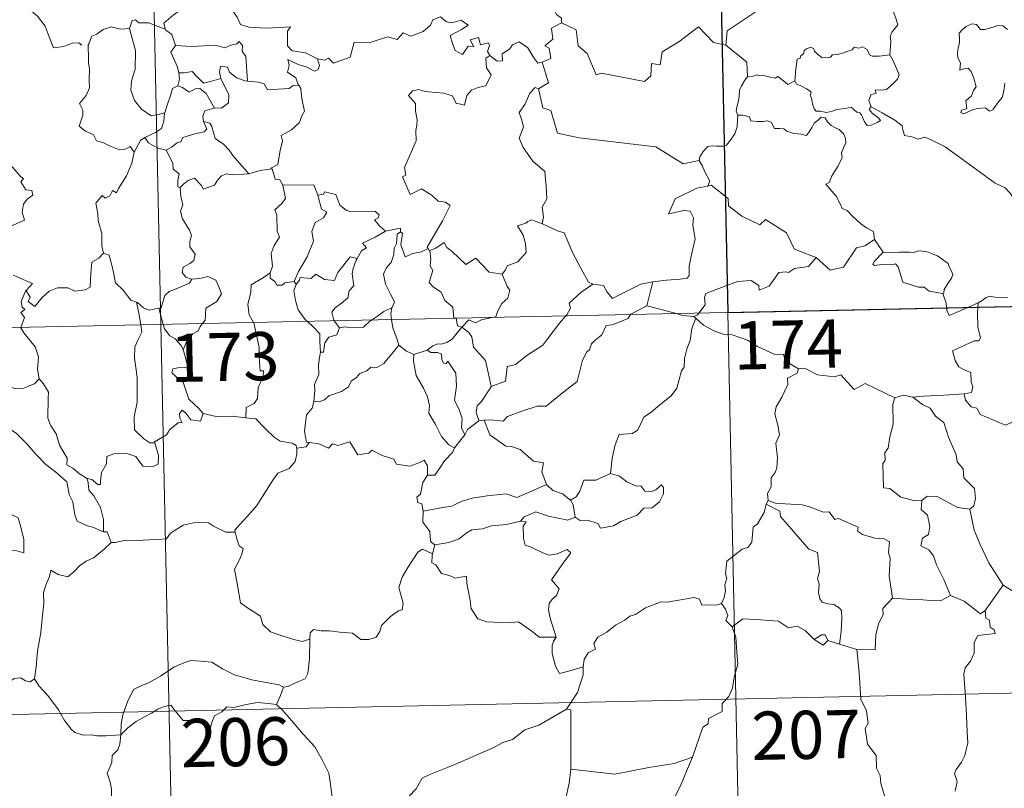
# Model space of a CAD drawing. Units: metres. Extents: x 644292 to 648809, y 725124 to 728188.
# Drawn here: x 644730 to 644883, y 727114 to 727233 of the extents above; entities that cross this region are included whole.
import ezdxf
from ezdxf.enums import TextEntityAlignment as Align

# ---------------------------------------------------------------- set-up
doc = ezdxf.new("R2010")
doc.units = ezdxf.units.M
doc.header["$MEASUREMENT"] = 0
doc.layers.add('Carátula', color=7, linetype='Continuous', lineweight=5)
doc.styles.add('Style-arial', font='arial.shx', dxfattribs={"bigfont": 'arialbig.shx'})

msp = doc.modelspace()

# ---------------------------------------------------------------- linework, layer by layer
at = {"layer": 'Carátula', "color": 7, "linetype": 'Continuous', "lineweight": 5}
for p, q in [((644835.26, 727428.72), (644840.38, 727187.86)), ((644747, 727426.85), (644752.12, 727185.99)), ((644575.6, 727182.24), (645105.16, 727193.48)), ((644840.38, 727187.86), (644846.77, 726886.75)), ((644752.12, 727185.99), (644758.51, 726884.87)), ((644576.86, 727122.01), (645018.17, 727131.38))]:
    msp.add_line(p, q, dxfattribs=at)
at = {"layer": 'Carátula', "color": 7, "linetype": 'Continuous', "lineweight": 5, "flags": 128}
for points in [[(644845.42, 727256.66), (644845.63, 727256.31), (644846.38, 727255.28), (644846.48, 727252.14), (644847.44, 727249.24), (644848.94, 727248.93), (644849.04, 727247.04), (644848.05, 727244.77), (644846.85, 727243.15), (644846, 727239.31), (644844.82, 727238.42), (644844.46, 727236.96), (644845.43, 727235.18), (644840.29, 727231.73), (644840.06, 727229.5)], [(644865.61, 727228.02), (644865.72, 727229.33), (644865.78, 727230.15), (644865.64, 727230.9), (644865.95, 727231.59), (644866.83, 727232.69), (644866.59, 727233.55), (644866.23, 727234.56), (644866, 727235.67), (644865.67, 727236.85), (644865.42, 727237.62), (644865.03, 727238.83), (644864.66, 727239.47), (644864.76, 727240.23), (644864.93, 727240.73), (644864.95, 727240.75)], [(644756.33, 727236.91), (644755.79, 727235.77), (644755.01, 727234.88), (644754.04, 727234.2), (644752.6, 727232.91), (644752.83, 727231.99)], [(644756.33, 727236.91), (644758.45, 727236.67), (644758.97, 727235.42), (644761.18, 727236.65), (644762.66, 727235.8), (644764.03, 727233.87), (644764.55, 727232.72), (644765.86, 727232.31), (644768.59, 727232.15), (644772.3, 727232.38), (644771.83, 727231.69), (644771.87, 727229.39), (644772.59, 727228.63), (644774.65, 727228.33), (644776.51, 727227.39)], [(644815.32, 727237.06), (644815.06, 727236.37), (644813.82, 727235.97), (644813.51, 727235.56), (644813.42, 727234.9), (644813.73, 727234.3), (644814.51, 727233.7), (644814.52, 727233)], [(644730.19, 727235.51), (644730.22, 727235.47), (644731.72, 727235.08), (644732.96, 727234.03), (644734.14, 727232.47), (644734.78, 727230.83), (644735.41, 727229.1), (644737.04, 727229.31), (644738.36, 727229.8), (644739.39, 727229.88), (644739.82, 727229.53)], [(644752.83, 727231.99), (644750.21, 727232.98), (644748.71, 727232.98), (644748.19, 727233.47), (644747.69, 727233.34), (644747.24, 727232.11)], [(644776.51, 727227.39), (644777.66, 727227.18), (644778.23, 727227.47), (644779.03, 727226.71), (644781.61, 727227.62), (644782.25, 727229.95), (644784.54, 727229.88), (644787.41, 727230.78), (644788.93, 727230.38), (644789.88, 727231.44), (644791.03, 727230.9), (644792.95, 727231.62), (644794.1, 727232.61), (644794.49, 727233.44), (644795.69, 727233.92)], [(644795.69, 727233.92), (644796.6, 727233.12), (644797.45, 727232.98), (644798.87, 727233.41), (644799.95, 727232.63), (644798.94, 727231.97), (644797.18, 727231.03), (644797.53, 727229.78), (644797.94, 727228.69), (644799.07, 727228.03), (644799.95, 727229.35), (644800.84, 727229.23), (644800.31, 727230.36), (644801.58, 727230.69), (644801.88, 727229.55), (644803.15, 727229.86), (644803.3, 727229.46), (644802.96, 727228.53), (644803.33, 727227.88), (644803.33, 727227.88)], [(644747.24, 727232.11), (644745.83, 727232), (644744.4, 727232.35), (644743.17, 727231.95), (644742.19, 727231.22), (644741.42, 727230.89), (644740.91, 727229.72)], [(644747.24, 727232.11), (644747.48, 727231.32), (644748.19, 727228.69), (644748.13, 727225.77), (644747.57, 727223.94), (644747.49, 727222.48), (644748.04, 727220.89), (644749.15, 727219.55), (644750.62, 727218.52), (644751.73, 727218.68), (644752.77, 727218.95)], [(644752.83, 727231.99), (644752.84, 727231.91), (644753.85, 727231.19), (644754.43, 727229.44)], [(644814.52, 727233), (644812.93, 727232.15), (644813.16, 727230.45), (644811.89, 727229.4), (644812.6, 727229.02), (644812.83, 727227.42), (644811.49, 727226.87)], [(644840.06, 727229.5), (644838.15, 727229.92), (644835.81, 727232.35), (644832.74, 727230.05), (644830.17, 727228.47), (644829.85, 727226.46), (644828.52, 727226.64), (644828.4, 727224.71), (644827.43, 727223.85), (644820.74, 727225.13), (644819.88, 727224.87), (644818.49, 727228.22), (644817.08, 727229.39), (644816.81, 727231.91), (644814.52, 727233)], [(644883.9, 727231.97), (644883.21, 727232.54), (644882.42, 727232.56), (644881.71, 727232.31), (644880.37, 727231.96), (644879.72, 727231.96), (644879.11, 727232.71), (644878.36, 727232.84), (644877.49, 727232.44), (644876.92, 727231.96), (644876.41, 727231.35), (644876.44, 727230.49), (644876.44, 727229.89), (644876.23, 727229.09), (644876.13, 727228.27), (644876.18, 727227.53), (644876.6, 727226.74), (644876.51, 727225.59), (644877.27, 727225.89), (644877.79, 727225.9), (644878.29, 727225.43), (644878.66, 727224.38), (644879.07, 727223.03), (644878.66, 727222.54), (644878.31, 727221.63), (644877.45, 727220.85), (644877.59, 727219.66), (644877.24, 727219.47), (644876.75, 727219.36), (644876.65, 727219), (644877.09, 727218.81), (644877.82, 727219.1), (644878.32, 727219.37), (644879.25, 727219.65), (644880.48, 727219.74), (644881.13, 727219.25), (644881.63, 727219.42), (644882.34, 727220.46), (644883.07, 727221.37), (644883.36, 727222.34), (644883.53, 727223.58)], [(644740.91, 727229.72), (644740.84, 727229.54), (644740.87, 727227.36), (644740.88, 727226.68), (644741.04, 727225.8), (644740.98, 727224.02), (644741.03, 727222.88), (644740.5, 727221.65), (644739.47, 727220.44), (644740, 727219.36), (644740.02, 727218.58), (644739.41, 727216.9), (644740.41, 727216.1), (644741.66, 727215.53), (644742.15, 727214.6), (644743.12, 727214.32), (644744.17, 727213.82), (644745.73, 727213.22), (644746.59, 727213.29), (644747.38, 727213.71), (644747.98, 727212.84)], [(644754.43, 727229.44), (644753.67, 727228.39), (644754.71, 727226.07), (644754.94, 727225.19), (644754.96, 727225.19)], [(644754.43, 727229.44), (644756.9, 727229.28), (644760.66, 727229.5), (644762.12, 727229.09), (644763.02, 727229.51), (644763.97, 727229.69), (644764.31, 727230.09), (644764.85, 727229.47), (644764.78, 727228.58), (644765.38, 727227.72), (644765.65, 727223.92)], [(644803.33, 727227.88), (644804.49, 727227.03), (644805.34, 727227.06), (644805.27, 727228.14), (644806.47, 727228.91), (644806.86, 727229.58), (644807.91, 727230), (644809.24, 727229.07), (644810.17, 727227.53), (644810.83, 727226.7), (644811.49, 727226.87)], [(644840.06, 727229.5), (644843.35, 727226.85), (644843.43, 727224.55)], [(644850.82, 727223.93), (644850.97, 727225.75), (644851.18, 727227.34), (644851.64, 727227.47), (644851.76, 727227.83), (644852.16, 727228.16), (644852.27, 727228.66), (644852.62, 727228.93), (644853.3, 727229.2), (644853.78, 727228.95), (644853.87, 727228.55), (644854.29, 727228.16), (644855, 727227.58), (644855.65, 727227.53), (644856.36, 727227.63), (644856.67, 727228.01), (644857.41, 727228.07), (644858.26, 727228.27), (644859.06, 727228.58), (644859.72, 727228.8), (644860.08, 727229.21), (644860.76, 727229.02), (644861.33, 727229.27), (644862.1, 727228.81), (644862.45, 727227.98), (644862.88, 727227.81), (644863.96, 727227.81), (644865.61, 727228.02)], [(644776.51, 727227.39), (644776.84, 727226.32), (644776.63, 727225.69), (644776.07, 727225.44), (644774.74, 727226.15), (644773.51, 727226.49), (644771.9, 727227.25), (644772.09, 727226.34), (644771.83, 727225.31), (644773.15, 727224.44), (644773.47, 727223.49), (644773.6, 727223.29)], [(644803.33, 727227.88), (644802.74, 727227.49), (644802.85, 727225.99), (644803.58, 727224.89), (644802.72, 727223.17), (644801.54, 727222.92), (644800.49, 727222.48), (644799.75, 727221.64), (644799.39, 727220.18), (644798.59, 727220.38), (644798.09, 727220.43), (644797.54, 727221.62), (644796.2, 727222.05), (644793.81, 727222.24), (644792.85, 727222.4), (644792.29, 727222.61), (644791.3, 727222.39), (644790.7, 727221.65), (644791.76, 727220.41), (644791.8, 727219.27), (644792.06, 727217.86), (644791.99, 727217.04), (644791.85, 727216.22), (644791.87, 727214.6), (644791.33, 727213.3), (644790.04, 727210.44), (644790.27, 727209.26), (644789.73, 727208.97), (644790.95, 727206.25), (644792.72, 727207.13), (644794.38, 727206.07), (644795.3, 727205.23), (644796.47, 727205.07), (644797.18, 727204.51), (644795.96, 727202.16), (644793.6, 727198.05), (644793.74, 727197.81)], [(644865.61, 727228.02), (644866.04, 727227.25), (644866.7, 727225.75), (644867.05, 727224.91), (644866.81, 727224.23), (644865.98, 727223.39), (644865.07, 727222.61), (644864.24, 727222.51), (644863.35, 727222.57), (644863.47, 727222.04), (644862.65, 727221.76), (644862.33, 727220.89), (644862.72, 727219.88)], [(644765.65, 727223.92), (644765.26, 727223.95), (644763.91, 727224.42), (644762.81, 727225.3), (644762.5, 727226.09), (644761.45, 727226.23), (644761.29, 727225.31), (644761.47, 727224.31), (644761.47, 727224.29)], [(644811.49, 727226.87), (644812.48, 727223.65), (644810.94, 727222.68)], [(644754.96, 727225.19), (644755.04, 727224.22), (644754.78, 727223.15)], [(644754.96, 727225.19), (644755.75, 727225.21), (644757.01, 727225.38), (644757.74, 727224.65), (644758.8, 727223.6), (644760, 727223.92), (644761.47, 727224.29)], [(644761.47, 727224.29), (644762.39, 727222.39), (644762.7, 727221.82), (644762.68, 727220.52), (644761.61, 727219.77), (644760.49, 727219.67)], [(644843.43, 727224.55), (644843.06, 727224.04), (644842.5, 727223.17), (644842.22, 727222.49), (644842.18, 727221.5), (644842.01, 727220.64), (644841.81, 727219.84), (644841.68, 727219.27), (644841.93, 727218.62)], [(644850.82, 727223.93), (644849.74, 727223.37), (644849.08, 727223.93), (644848.17, 727224.65), (644847.75, 727224.34), (644846.75, 727224.58), (644845.8, 727224.82), (644845.33, 727224.75), (644844.94, 727224.9), (644844.17, 727224.61), (644843.45, 727224.57), (644843.43, 727224.55)], [(644754.78, 727223.15), (644753.97, 727222.77), (644753.67, 727221.81), (644753.12, 727220.15), (644752.77, 727218.95)], [(644754.78, 727223.15), (644755.49, 727222.89), (644756.53, 727222.21), (644757.5, 727222.73), (644758.21, 727222.74), (644759.2, 727221.98), (644760.49, 727219.67)], [(644773.6, 727223.29), (644772.72, 727223.21), (644772.11, 727222.76), (644768.76, 727222.53), (644768.21, 727223.5), (644767.32, 727223.76), (644765.65, 727223.92)], [(644773.6, 727223.29), (644773.91, 727222.78), (644774.07, 727221.16), (644774.52, 727219.25), (644774.03, 727218.4), (644773.74, 727217.45), (644772.5, 727216.3), (644770.89, 727215.41), (644771.06, 727214.59), (644770.7, 727213.11), (644770.49, 727211.9), (644770.34, 727210.94), (644769.25, 727210.37), (644769.46, 727210.22)], [(644810.94, 727222.68), (644810.38, 727222.91), (644809.57, 727222.05), (644808.79, 727220.28), (644807.93, 727219.04), (644808.3, 727217.98), (644808.6, 727216.81), (644807.92, 727215.04), (644808.51, 727213.57), (644810.02, 727211.42), (644811.93, 727209.84), (644812.09, 727207.56), (644812.23, 727205.59), (644811.5, 727204.25), (644811.68, 727202.79), (644811.51, 727201.65), (644811.52, 727201.65)], [(644810.94, 727222.68), (644811.61, 727219.76), (644812.82, 727219.32), (644813.88, 727215.8), (644817.25, 727215.09), (644829.21, 727213.69), (644833.42, 727211), (644835.95, 727211.55)], [(644862.72, 727219.88), (644862.63, 727219.92), (644862.39, 727219.49), (644862.93, 727218.84), (644863.92, 727218.11), (644864.13, 727217.75), (644863.62, 727217.44), (644862.72, 727217.04), (644862.08, 727216.99), (644861.68, 727217.56), (644861.21, 727218.63), (644860.94, 727218.96), (644860.48, 727219.09), (644860.03, 727219.42), (644859.59, 727219.83), (644858.68, 727219.65), (644857.33, 727219.47), (644856.67, 727219.21), (644855.75, 727219.03), (644854.75, 727219.21), (644854.13, 727219.22), (644853.84, 727219.59), (644853.58, 727220.39), (644853.39, 727221.32), (644853.21, 727221.64), (644853.38, 727222.26), (644852.65, 727222.71), (644851.64, 727223.21), (644851.07, 727223.45), (644850.82, 727223.93)], [(644760.49, 727219.67), (644760.45, 727219.67), (644758.97, 727219.3), (644758.69, 727218.41), (644758.76, 727217.63)], [(644886.15, 727203.97), (644885.53, 727204.64), (644884.36, 727206.46), (644883.54, 727207.28), (644882.02, 727207.99), (644880.28, 727209.27), (644878.58, 727210.5), (644876.29, 727212.15), (644874.2, 727213.66), (644872.03, 727214.76), (644871.04, 727215.2), (644870.03, 727214.85), (644869.04, 727215.23), (644867.91, 727215.45), (644867.62, 727216.32), (644867.51, 727216.92), (644866.37, 727217.8), (644864.43, 727218.94), (644862.72, 727219.88)], [(644752.77, 727218.95), (644752.73, 727218.87), (644752.59, 727217.68), (644752.25, 727216.55), (644751.29, 727215.89), (644749.67, 727215.1)], [(644841.93, 727218.62), (644841.91, 727217.84), (644841.85, 727216.78), (644841.48, 727215.69), (644840.62, 727214.47), (644840.18, 727213.94), (644839.66, 727213.75), (644838.61, 727213.77), (644837.95, 727213.85), (644837.29, 727213.72), (644836.55, 727212.92), (644836.05, 727212.13), (644835.95, 727211.55)], [(644841.93, 727218.62), (644842.73, 727218.58), (644843.74, 727218.34), (644843.99, 727217.72), (644844.97, 727217.6), (644845.89, 727217.6), (644846.54, 727217.72), (644847.13, 727217.53), (644847.67, 727216.54), (644848.48, 727216.52), (644849.09, 727216.49), (644849.58, 727216.12), (644850.69, 727215.76), (644851.81, 727215.65), (644852.59, 727215.44), (644852.97, 727215.87), (644853.51, 727216.72), (644853.84, 727217.33), (644854.48, 727217.85), (644854.94, 727218.28), (644855.53, 727218.17), (644855.88, 727217.55), (644856.47, 727217.01), (644857.16, 727216.64), (644857.73, 727216.39), (644858.46, 727215.63), (644858.71, 727214.99), (644858.78, 727214.28), (644858.38, 727213.51), (644858.08, 727212.76), (644858.19, 727212.02), (644857.54, 727210.73), (644856.52, 727209.03), (644856.23, 727208.18), (644855.66, 727207.87)], [(644758.76, 727217.63), (644759.3, 727216.4), (644758.86, 727215.99), (644757.45, 727215.7), (644755.57, 727215.14), (644755.27, 727214.44), (644754.68, 727214.27), (644753.82, 727213.61), (644752.95, 727213.13)], [(644758.76, 727217.63), (644759.74, 727217.37), (644760.1, 727216.86), (644760.59, 727214.99), (644761.91, 727214.06), (644762.85, 727213.12), (644763.35, 727212.31), (644765.84, 727209.48)], [(644749.67, 727215.1), (644748.96, 727214.68), (644747.98, 727212.84)], [(644749.67, 727215.1), (644750.22, 727214.29), (644751.68, 727213.46), (644752.95, 727213.13)], [(644747.98, 727212.84), (644747.98, 727212.82), (644747.6, 727211.11), (644746.79, 727209.16), (644745.53, 727207.19), (644745.24, 727206.52), (644744.61, 727206.89), (644744.19, 727206.04), (644743.45, 727205.69), (644743.03, 727206.08), (644742.04, 727204.88), (644742.31, 727203.28), (644742.39, 727202.16), (644742.96, 727200.17), (644742.96, 727198.23), (644743.2, 727197.12)], [(644752.95, 727213.13), (644753.53, 727212.08), (644754.03, 727211.09), (644754.05, 727210.17), (644755.01, 727209.45), (644754.76, 727208.41), (644754.81, 727207.45), (644755.17, 727207.31)], [(644728.43, 727211.23), (644730.36, 727208.99), (644730.78, 727208.72), (644730.33, 727208.23), (644731.11, 727206.96), (644732.07, 727206.86), (644732.22, 727206.13), (644731.32, 727205.53), (644730.78, 727204.74), (644730.53, 727203.47), (644730.92, 727202.26), (644728.45, 727201.15)], [(644835.95, 727211.55), (644836.47, 727210.68), (644836.83, 727209.75), (644837.58, 727208.34), (644837.3, 727207.58)], [(644755.17, 727207.31), (644755.74, 727207.91), (644756.41, 727208.42), (644757.36, 727208.78), (644758.46, 727207.64), (644758.75, 727207.05), (644760.48, 727207.69), (644761.01, 727208.52), (644761.57, 727209.15), (644762.35, 727209.45), (644763.28, 727209.29), (644765.84, 727209.48)], [(644765.84, 727209.48), (644767.61, 727210), (644769.46, 727210.22)], [(644769.46, 727210.22), (644769.93, 727208.63), (644770.66, 727208.52), (644771.12, 727207.71)], [(644755.17, 727207.31), (644755.27, 727205.92), (644755.58, 727204.66), (644755.19, 727203.65), (644755.52, 727202.44), (644756.61, 727200.7), (644756.89, 727199.85), (644756.63, 727198.92), (644756.67, 727198.1), (644757.47, 727196.96), (644757.29, 727195.98), (644756.65, 727195.5), (644755.63, 727194.9), (644755.48, 727194.08), (644756.04, 727193.39), (644756.9, 727193.03), (644756.94, 727193.03)], [(644771.12, 727207.71), (644771.56, 727205.64), (644770.97, 727204.85), (644769.89, 727203.83), (644770.2, 727203.03), (644770.23, 727200.53), (644770.6, 727199.6), (644769.77, 727198.32), (644769.33, 727197.07), (644769.5, 727195.08), (644769.17, 727194.03)], [(644771.12, 727207.71), (644775.97, 727207.74), (644776.58, 727206.15)], [(644837.3, 727207.58), (644837.26, 727207.56), (644835.58, 727207.24), (644832.18, 727205.55), (644831.14, 727203.23), (644833.54, 727203.74), (644834.55, 727203.64), (644835.04, 727202.59), (644834.95, 727201.45), (644835.33, 727199.33), (644834.95, 727197.77), (644834.63, 727196.38), (644834.38, 727195.09), (644834.38, 727193.61), (644834.04, 727193.23), (644832.95, 727193.04), (644830.82, 727192.88), (644828.73, 727192.63)], [(644854.13, 727196.45), (644851.38, 727197.45), (644850.73, 727197.76), (644849.54, 727200.26), (644846.28, 727202.33), (644845.39, 727201.53), (644842.55, 727202.85), (644840.51, 727204.49), (644840.46, 727205.6), (644837.79, 727207.71), (644837.3, 727207.58)], [(644855.66, 727207.87), (644856.57, 727206.77), (644857.26, 727205.96), (644857.94, 727204.7), (644858.17, 727204.04), (644858.99, 727203.74), (644859.82, 727202.88), (644861.03, 727201.72), (644861.98, 727201.04), (644863.05, 727200.48), (644863.21, 727199.23)], [(644776.58, 727206.15), (644777.13, 727203.96), (644777.98, 727203.5), (644777.46, 727202.61), (644776.16, 727201.9), (644775.64, 727200.47), (644775.9, 727198.95), (644774.93, 727196.51), (644773.59, 727194.26), (644772.9, 727192.71)], [(644776.58, 727206.15), (644777.48, 727206.29), (644777.6, 727206.65), (644779.4, 727206.25), (644780.02, 727204.56), (644781, 727203.8), (644781.66, 727203.54), (644785.44, 727203.64), (644786.11, 727203.09), (644785.95, 727202.61), (644785.39, 727202.29), (644786.19, 727201.35), (644787.09, 727200.51)], [(644811.52, 727201.65), (644809.85, 727202.29), (644809.26, 727202.06), (644808.93, 727201.79), (644807.65, 727201.35), (644808.55, 727199.93), (644808.89, 727198.61), (644808.99, 727197.19), (644807.69, 727195.75), (644806.06, 727195.15), (644805.81, 727194.51), (644805.26, 727193.83)], [(644811.52, 727201.65), (644813.88, 727200.58), (644814.94, 727200.28), (644816.28, 727197.13), (644817.52, 727194.76), (644818.73, 727192.6), (644819.39, 727192.29)], [(644787.09, 727200.51), (644785.52, 727199.58), (644783.55, 727198.64), (644784.13, 727197.91), (644783.37, 727197.49), (644782.69, 727196.26)], [(644789.42, 727200.42), (644788.91, 727200.09), (644788.82, 727198.59), (644788.46, 727197.86), (644788.41, 727196.88), (644788.01, 727195.67), (644787.24, 727194.85), (644786.82, 727193.84), (644787.12, 727192.29), (644787.82, 727190.84), (644788.52, 727189.5), (644788.12, 727188.65)], [(644787.09, 727200.51), (644789.46, 727201), (644789.42, 727200.42)], [(644793.74, 727197.81), (644792.72, 727197.29), (644791.34, 727197.06), (644790.15, 727196.51), (644789.47, 727198.42), (644789.73, 727200.19), (644789.42, 727200.42)], [(644794, 727197.5), (644794.94, 727197.9), (644796.23, 727198.78), (644796.67, 727197.99), (644797.5, 727197.35), (644799.6, 727195.36), (644801.19, 727196.31), (644803.26, 727194.15), (644805.26, 727193.83)], [(644854.13, 727196.45), (644856.34, 727194.46), (644858.39, 727194.9), (644860.41, 727197.95), (644861.73, 727198.25), (644863.21, 727199.23)], [(644863.21, 727199.23), (644864.58, 727197.27)], [(644731.09, 727191.2), (644731.15, 727191.34), (644731.79, 727190.23), (644731.51, 727189.59), (644732.52, 727188.81), (644733.69, 727190.21), (644734.78, 727191.2), (644736.06, 727191.73), (644737.64, 727191.72), (644738.74, 727191.2), (644740.36, 727191.4), (644741.14, 727191.79), (644741.25, 727193.98), (644741.38, 727195.68), (644742.5, 727196.34), (644743.2, 727197.12)], [(644743.2, 727197.12), (644744.09, 727196.8), (644744.68, 727194.59), (644745.08, 727192.48), (644746.25, 727191.36), (644747.48, 727189.79), (644748.34, 727189.49)], [(644773.21, 727192.25), (644773.74, 727192.91), (644773.82, 727193.33), (644775.52, 727193.16), (644776.28, 727193.82), (644777.63, 727193.01), (644779.15, 727192.86), (644779.69, 727194.09), (644781.62, 727196.51), (644782.69, 727196.26)], [(644793.74, 727197.81), (644793.97, 727197.48), (644794, 727197.5)], [(644794, 727197.5), (644794.18, 727196.18), (644794.06, 727195.12), (644794.5, 727194.39), (644793.93, 727192.55), (644794.59, 727191.81), (644795.77, 727191.01), (644796.32, 727189.74), (644797.6, 727188.67), (644797.75, 727186.99), (644798.11, 727186.98), (644798.13, 727186.96)], [(644864.58, 727197.27), (644863.23, 727195.87), (644862.97, 727195.4), (644863.24, 727195.17), (644864.38, 727195.33), (644865.94, 727195.28), (644866.51, 727195.46), (644866.93, 727194.96), (644867.63, 727192.6), (644870.06, 727191.83), (644870.93, 727191.81), (644871.72, 727191.21), (644873.87, 727190.83)], [(644864.58, 727197.27), (644865.58, 727197.16), (644867.12, 727197.25), (644868.66, 727197.28), (644869.35, 727197.22), (644869.95, 727197.49), (644870.71, 727197.42), (644871.63, 727197.26), (644872.32, 727196.94), (644873.05, 727196.69), (644873.95, 727196.03), (644874.69, 727195.51), (644874.84, 727194.99), (644875.23, 727194.28), (644875.39, 727193.78), (644875.18, 727193.2), (644874.64, 727192.39), (644874.07, 727191.45), (644874.02, 727190.93), (644873.87, 727190.83)], [(644782.69, 727196.26), (644782.56, 727196.01), (644782.06, 727194.7), (644781.9, 727193.88), (644782.2, 727192.03), (644781.47, 727191.23), (644781.24, 727190.14), (644780.25, 727189.3), (644779.25, 727188.6), (644778.73, 727187.89), (644779.04, 727186.68), (644779.13, 727186.56)], [(644835.88, 727187.76), (644836.86, 727189.04), (644836.74, 727190.2), (644836.98, 727190.83), (644838.6, 727191.42), (644841.89, 727192.67), (644844.03, 727192.86), (644845.22, 727192.06), (644845.25, 727191.36), (644846.81, 727191.96), (644848.35, 727194.09), (644849.45, 727194.21), (644849.86, 727194.08), (644850.78, 727194.7), (644852.95, 727195.05), (644854.13, 727196.45)], [(644729.18, 727193.66), (644732.16, 727192.36), (644731.23, 727191.34), (644731.09, 727191.2)], [(644756.94, 727193.03), (644758.23, 727193.16), (644759.46, 727193.46), (644760.71, 727192.91), (644761.18, 727191.86), (644761.58, 727190.75), (644760.87, 727189.59), (644759.14, 727188.53), (644759.03, 727186.65), (644758.59, 727186.12)], [(644769.17, 727194.03), (644768.11, 727193.29), (644766.2, 727192.19), (644766.15, 727191.04), (644765.7, 727189.09), (644765.88, 727187.5), (644766.58, 727186.29)], [(644769.17, 727194.03), (644769.18, 727193.21), (644769.89, 727192.7), (644770.19, 727192.11), (644771.02, 727192.13), (644771.44, 727192.48), (644772.9, 727192.71)], [(644805.26, 727193.83), (644806.02, 727191.89), (644806.48, 727191.36), (644806.16, 727190.11), (644805.23, 727189.27), (644804.6, 727188.14), (644804.29, 727187.21), (644803.66, 727187.08)], [(644756.94, 727193.03), (644756.6, 727192.42), (644755.5, 727191.94), (644754.24, 727191.45), (644753.44, 727191.11), (644752.78, 727190.52), (644752.39, 727189.33), (644752.21, 727188.59), (644751.81, 727188.56)], [(644773.21, 727192.25), (644772.86, 727191.29), (644773.09, 727189.71), (644773.51, 727188.28), (644774.61, 727186.76), (644774.95, 727186.47)], [(644772.9, 727192.71), (644773.21, 727192.25)], [(644815.19, 727187.32), (644815.35, 727187.49), (644815.88, 727188.56), (644815.69, 727189.34), (644817.53, 727190.99), (644819.39, 727192.29)], [(644819.39, 727192.29), (644821.03, 727192.09), (644821.63, 727191.04), (644822.44, 727190.04), (644823.52, 727190.64), (644826.84, 727192.29), (644828.73, 727192.63)], [(644828.73, 727192.63), (644827.81, 727188.91)], [(644730.36, 727185.52), (644730.93, 727187.06), (644730.33, 727187.88), (644730.95, 727188.34), (644730.56, 727188.69), (644730.39, 727189.58), (644731.09, 727191.2)], [(644873.87, 727190.83), (644874.37, 727189.32), (644874.45, 727188.58)], [(644879.36, 727189.35), (644880, 727189.72), (644880.62, 727190.21), (644881.24, 727190.39), (644881.93, 727190.24), (644882.95, 727190.16), (644883.98, 727190.18)], [(644748.34, 727189.49), (644748.49, 727189.43), (644749.43, 727188.59), (644750.31, 727188.23), (644751.81, 727188.56)], [(644748.34, 727189.49), (644748.71, 727187.75), (644749, 727185.92)], [(644827.81, 727188.91), (644825.28, 727187.62), (644825.23, 727187.54)], [(644832.34, 727187.69), (644830.42, 727188.23), (644827.81, 727188.91)], [(644877.74, 727188.65), (644879.36, 727189.35)], [(644879.36, 727189.35), (644879.32, 727188.69)], [(644751.81, 727188.56), (644752.52, 727185.99)], [(644784.94, 727186.68), (644785.86, 727187.3), (644786.84, 727188.02), (644788.12, 727188.65)], [(644788.12, 727188.65), (644788.11, 727188.63), (644787.92, 727187.61), (644788.06, 727186.75)], [(644825.23, 727187.54), (644824.9, 727186.95), (644822.39, 727185.92), (644821.45, 727185.86), (644820.77, 727184.4), (644819.74, 727183.54), (644819.15, 727182.99), (644818.86, 727182.06), (644818.42, 727181.71), (644817.77, 727180.46), (644816.92, 727177.12), (644814.87, 727175.49), (644812.1, 727173.28), (644810.73, 727173.25), (644808.33, 727172.5), (644806.1, 727171.67), (644805.44, 727170.93), (644803.52, 727171.15), (644802.47, 727171.11)], [(644803.58, 727176.34), (644805.76, 727177.16), (644805.93, 727178.45), (644806.06, 727179.45), (644807.33, 727179.78), (644809.11, 727181.19), (644811.6, 727182.77), (644812.21, 727183.58), (644814.18, 727186.22), (644815.19, 727187.32)], [(644835.08, 727187.23), (644833.38, 727187.37), (644832.34, 727187.69)], [(644835.08, 727187.23), (644835.69, 727187.5), (644835.88, 727187.76)], [(644874.45, 727188.58), (644874.49, 727188.2), (644874.84, 727187.39), (644877.74, 727188.65)], [(644879.32, 727188.69), (644879.26, 727187.78), (644879.31, 727185.64), (644879.71, 727183.91), (644879.46, 727183.43), (644878.75, 727183.47), (644875.36, 727181.88), (644875.8, 727180.39), (644876.34, 727179.42), (644877.07, 727178.96), (644878.19, 727178.5), (644878.25, 727177), (644878.53, 727176.33), (644878.32, 727175.42), (644877.2, 727175.18)], [(644749, 727185.92), (644749.17, 727184.82), (644748.52, 727183.47), (644748.08, 727182.44), (644748.05, 727180.78), (644748.43, 727177.78), (644748.47, 727173.88), (644747.99, 727171.61), (644748.04, 727169.57), (644749.47, 727168.16), (644750.41, 727167.56), (644751.18, 727167.54)], [(644752.52, 727185.99), (644752.71, 727185.3), (644753.55, 727184.22), (644754.38, 727183.77), (644755.32, 727182.71), (644755.64, 727182.06)], [(644758.59, 727186.12), (644758.29, 727185.74), (644757.91, 727184.93), (644757.14, 727184.55), (644756.24, 727183.57), (644755.64, 727182.06)], [(644766.58, 727186.29), (644766.61, 727186.23), (644767.46, 727182.39), (644767.44, 727180.97), (644767.6, 727178.79), (644768.1, 727178.76), (644768.07, 727177.84), (644767.28, 727176.2), (644767.21, 727174.44), (644766.66, 727173.71), (644765.4, 727173.08), (644765.38, 727171.44)], [(644774.95, 727186.47), (644775.82, 727185.67), (644776.88, 727184.55), (644776.91, 727183.31), (644776.97, 727181.67)], [(644779.13, 727186.56), (644779.96, 727185.48)], [(644779.96, 727185.48), (644780.87, 727185.64), (644781.56, 727185.49), (644783.69, 727185.6), (644784.69, 727186.52), (644784.94, 727186.68)], [(644788.06, 727186.75), (644788.24, 727185.47), (644788.92, 727183.67), (644789.19, 727182.79)], [(644798.13, 727186.96), (644798.34, 727185.79), (644798.97, 727185.58)], [(644803.66, 727187.08), (644802.06, 727186.71), (644801.13, 727186.27), (644800.09, 727186.7), (644798.97, 727185.58)], [(644835.43, 727186.99), (644834.78, 727185.36), (644834.51, 727183.51), (644834, 727182.14), (644833.65, 727180.69), (644833.58, 727179.33), (644833.2, 727178.76), (644832.47, 727176.09), (644831.58, 727174.87), (644829.81, 727173.47), (644828.48, 727172.32), (644827.31, 727171.58), (644826.38, 727169.6), (644825.54, 727169.02), (644823.5, 727168.88), (644822.84, 727167.26), (644822.37, 727165.17), (644822.11, 727162.77)], [(644835.43, 727186.99), (644835.08, 727187.23)], [(644851.38, 727179.07), (644849.38, 727180.29), (644849.05, 727181.34), (644847.6, 727181.37), (644845.03, 727182.58), (644843.44, 727183.56), (644841.07, 727184.39), (644839.68, 727184.48), (644838.2, 727184.99), (644836.58, 727185.88), (644835.43, 727186.99)], [(644733.22, 727177.52), (644732.96, 727179.04), (644733.11, 727180.96), (644732.57, 727182.49), (644730.82, 727184.69), (644730.34, 727185.46), (644730.36, 727185.52)], [(644779.96, 727185.48), (644779.51, 727184.39), (644778.29, 727184.02), (644777.69, 727183.13), (644777.44, 727181.7), (644776.97, 727181.67)], [(644798.97, 727185.58), (644798.27, 727184.68), (644797.51, 727183.71), (644796.65, 727183.17), (644795.77, 727182.91), (644795.22, 727183), (644794.48, 727182.66), (644793.59, 727181.98)], [(644803.58, 727176.34), (644803.1, 727178.53), (644802.69, 727180.4), (644800.8, 727182.46), (644800.53, 727184.05), (644800.04, 727184.78), (644798.97, 727185.58)], [(644711.92, 727182.85), (644712.03, 727182.67), (644713.16, 727182), (644714.38, 727181.56), (644715.63, 727181.71), (644716.24, 727181.14), (644716.53, 727180.55), (644717.41, 727180.59), (644718.49, 727180.53), (644721.29, 727179.33), (644723.63, 727177.72), (644725.38, 727176.36), (644726.33, 727176.18), (644726.72, 727176.52), (644726.91, 727177.15), (644727.9, 727176.55), (644729.42, 727176), (644730.82, 727176.07), (644731.51, 727176.41), (644732.5, 727176.75), (644733.22, 727177.52)], [(644789.19, 727182.79), (644788.16, 727181.49), (644787.25, 727180.45), (644786.86, 727179.92), (644785.75, 727179.32), (644784.83, 727179.36), (644784.18, 727178.76), (644783.13, 727178.38), (644782.57, 727177.73), (644781.74, 727177.17), (644781.36, 727176.28), (644780.25, 727175.56), (644778.29, 727174.9), (644777.62, 727174.28), (644776.77, 727173.97), (644775.95, 727174.07), (644775.93, 727173.95)], [(644789.19, 727182.79), (644790.37, 727181.82), (644791.52, 727181.34)], [(644755.64, 727182.06), (644755.91, 727181.06), (644756.35, 727179.35), (644755.88, 727179.28), (644754.77, 727179.24), (644753.99, 727179.08), (644753.84, 727178.48), (644755.08, 727177.33), (644755.62, 727177.02), (644756.52, 727174.34), (644758.04, 727172.91), (644758.71, 727172.14)], [(644776.97, 727181.67), (644776.83, 727180.87), (644776.69, 727179.67), (644776.71, 727178.23), (644776.08, 727176.67), (644776.13, 727175.75), (644775.93, 727173.95)], [(644791.52, 727181.34), (644791.49, 727180.3), (644791.9, 727178.03), (644793, 727176.09), (644793.64, 727174.74), (644793.94, 727173.35), (644793.87, 727172.19), (644794.9, 727170.41), (644795.81, 727168.57), (644796.95, 727167.25), (644797.86, 727166.77)], [(644791.52, 727181.34), (644793.59, 727181.98)], [(644793.59, 727181.98), (644794.16, 727181.62), (644795.26, 727181.64), (644795.82, 727181.37), (644795.9, 727180.53), (644796.13, 727179.98), (644796.54, 727179.91), (644796.83, 727180.29), (644798.08, 727178.42), (644798.18, 727176.38), (644797.83, 727174.19), (644798.62, 727172.61), (644799.02, 727171.32), (644798.93, 727169.88), (644799.45, 727168.81)], [(644851.38, 727179.07), (644851.18, 727178.39), (644849.66, 727177.61), (644849.73, 727176.65), (644848.78, 727174.67), (644847.89, 727173.16), (644847.69, 727172.07), (644848.19, 727170.3), (644848.42, 727168.81), (644847.88, 727167.49), (644848.12, 727165.2), (644848.03, 727163.68), (644847.75, 727162.93), (644847.12, 727162.12), (644847.14, 727160.7), (644846.59, 727159.66), (644846.65, 727158.59)], [(644866.36, 727174.57), (644861.75, 727176.81), (644860.07, 727175.87), (644857.97, 727178.13), (644856.98, 727177.85), (644854.34, 727178.13), (644852.34, 727179.21), (644851.38, 727179.07)], [(644740.67, 727161.98), (644739.5, 727162.75), (644738.46, 727163.59), (644737.51, 727164.13), (644737.56, 727165.17), (644736.39, 727167.19), (644735.85, 727168.98), (644734.98, 727170.32), (644734.55, 727171.41), (644734.61, 727174.51), (644734.66, 727175.45), (644733.88, 727176.74), (644733.22, 727177.52)], [(644801.64, 727171.01), (644801.21, 727172.36), (644801.35, 727173.33), (644802.07, 727174), (644803.58, 727176.3), (644803.58, 727176.34)], [(644877.2, 727175.18), (644874.02, 727175.01), (644870.87, 727174.84), (644869.21, 727174.69)], [(644885.5, 727171.65), (644884.64, 727170.79), (644883.63, 727170.29), (644879.65, 727171.97), (644879.14, 727172.96), (644878.27, 727173.18), (644877.38, 727174.22), (644877.2, 727175.18)], [(644775.93, 727173.95), (644775.71, 727172.98), (644774.83, 727171.94), (644774.65, 727170.74), (644774.5, 727169.3), (644774.83, 727167.66), (644775.23, 727167.61)], [(644866.36, 727174.57), (644866.07, 727173.6), (644866.13, 727170.46), (644865.6, 727168.47), (644865.34, 727166.74), (644864.83, 727166.05), (644864.89, 727164.87), (644864.54, 727164.35), (644864.63, 727160.53), (644865.6, 727160.45), (644867.31, 727159.1), (644869.54, 727158.51), (644870.6, 727158.57)], [(644869.21, 727174.69), (644867.76, 727174.98), (644866.36, 727174.57)], [(644869.21, 727174.69), (644870.7, 727173.52), (644871.88, 727172.94), (644872.74, 727171.72), (644873.99, 727170.73), (644874.75, 727168.44), (644875.91, 727165.67), (644876.1, 727164.59), (644877.02, 727163.49), (644877.12, 727162.09), (644878.76, 727160.43), (644878.95, 727158.89), (644878.7, 727157.77), (644878.06, 727157.23)], [(644758.71, 727172.14), (644758.29, 727170.93), (644756.83, 727171.16), (644756.01, 727172.2), (644755.44, 727172.63), (644755.04, 727172.14), (644755.09, 727171.38), (644755.46, 727170.69), (644754.89, 727170.72), (644753.55, 727169.63), (644753.03, 727168.82), (644751.13, 727167.7), (644751.18, 727167.54)], [(644765.38, 727171.44), (644763.24, 727171.7), (644760.75, 727171.65), (644758.71, 727172.14)], [(644720.66, 727168.19), (644721.22, 727169.65), (644722.32, 727169.91), (644723.28, 727169.93), (644723.67, 727170.5), (644725.09, 727170.83), (644726.43, 727171.1), (644727.62, 727170.38), (644729.64, 727169.04), (644731.33, 727167.34), (644732.66, 727165.79), (644734.25, 727164.18), (644735.72, 727163.03), (644737.51, 727161.47), (644737.86, 727159.5), (644738.46, 727158.39), (644738.75, 727156.35), (644739.12, 727155.38), (644740.67, 727154.61), (644741.58, 727154.43), (644743.19, 727153.71)], [(644765.38, 727171.44), (644766.95, 727171.32), (644768.45, 727169.75), (644769.78, 727168.44), (644770.71, 727167.82), (644772.59, 727167.52), (644773.2, 727167.15), (644773.32, 727166.53)], [(644801.64, 727171.01), (644799.89, 727169.62), (644799.45, 727168.81)], [(644802.47, 727171.11), (644801.64, 727171.01)], [(644812.18, 727161.09), (644811.43, 727163.06), (644811.72, 727164.45), (644810.13, 727164.69), (644808.08, 727166.51), (644806.74, 727167), (644805.84, 727167.06), (644803.36, 727168.79), (644802.47, 727171.11)], [(644720.66, 727168.19), (644721.69, 727166.71), (644721.24, 727165.49), (644721.08, 727164.44), (644721.33, 727163.41), (644722.11, 727162.76), (644722.85, 727161.28), (644723.44, 727160.59), (644725.13, 727159.27), (644725.68, 727158.2), (644726.99, 727157.23), (644728.29, 727156.69), (644729.93, 727155.87), (644730.37, 727154.44), (644730.79, 727152.48), (644730.79, 727150.44), (644729.73, 727150.72), (644728.65, 727150.78), (644727.36, 727150.65), (644725.86, 727150.88)], [(644751.18, 727167.54), (644751.78, 727165.61), (644751.72, 727164.23), (644750.93, 727163.89), (644749.35, 727163.92), (644748.23, 727165.42), (644746.84, 727165.89), (644744.81, 727165.83), (644743.75, 727165.42), (644743.7, 727164.3), (644742.92, 727162.96), (644742.74, 727161.66), (644742.76, 727161.06), (644742.33, 727161.05), (644741.4, 727161.87), (644740.67, 727161.98)], [(644775.23, 727167.61), (644774.74, 727166.96), (644773.33, 727166.71), (644773.32, 727166.53)], [(644775.23, 727167.61), (644776.73, 727167.38), (644778.21, 727166.73), (644778.85, 727167.39), (644779.67, 727167.15), (644781.56, 727167.71), (644782.81, 727165.67), (644784.49, 727165.93), (644784.99, 727166.4), (644786.57, 727165.57), (644788.4, 727165.03), (644788.83, 727164.24), (644790.89, 727163.92), (644792.29, 727164.47), (644793.12, 727164.87), (644793.66, 727163.96), (644793.62, 727162.5)], [(644799.45, 727168.81), (644797.86, 727166.79), (644797.86, 727166.77)], [(644773.32, 727166.53), (644773.3, 727165.81), (644773.05, 727164.64), (644772.11, 727163.54), (644770.37, 727162.83), (644769.69, 727161.89), (644768.6, 727160.17), (644767.1, 727157.82), (644765.68, 727156.21), (644764.31, 727154.76), (644763.67, 727153.94), (644763.72, 727153.66)], [(644797.86, 727166.77), (644797.55, 727166.06), (644796.28, 727164.74)], [(644796.28, 727164.74), (644795.64, 727163.74), (644794.8, 727162.53), (644793.62, 727162.5)], [(644740.67, 727161.98), (644740.85, 727161.34), (644740.95, 727160.2), (644741.71, 727159.28), (644742.76, 727157.5), (644743.21, 727155.63), (644743.19, 727153.71)], [(644793.62, 727162.5), (644792.91, 727161.39), (644792.55, 727159.56), (644791.97, 727159.1), (644792.12, 727158.27), (644792.78, 727158.04), (644792.99, 727156.93)], [(644822.11, 727162.77), (644819.85, 727161.76), (644817.99, 727161.76), (644817.38, 727160.02), (644816.81, 727159.13), (644815.9, 727158.65)], [(644816.64, 727155.99), (644817.41, 727155.46), (644818.57, 727155.49), (644820.16, 727155), (644820.59, 727154.25), (644822.61, 727154.61), (644823.74, 727155.28), (644826.27, 727156.29), (644827.32, 727157.37), (644828.62, 727157.44), (644829.74, 727158.39), (644830.4, 727159.62), (644830.37, 727160.6), (644830.09, 727161.01), (644829.2, 727160.26), (644828.5, 727159.98), (644827.48, 727160.02), (644826.85, 727160.87), (644826.17, 727160.83), (644824.68, 727161.48), (644823.51, 727162.36)], [(644823.51, 727162.36), (644822.11, 727162.77)], [(644792.99, 727156.93), (644796.02, 727157.47), (644797.43, 727157.68), (644798.86, 727158.41), (644800.59, 727158.95), (644802.93, 727159.32), (644805.87, 727159.6), (644807.56, 727159.02), (644809.71, 727159.96), (644812.18, 727161.09)], [(644812.18, 727161.09), (644813.15, 727160.11), (644814.68, 727159.61), (644815.9, 727158.65)], [(644815.9, 727158.65), (644816.33, 727157.9), (644816.64, 727155.99)], [(644846.65, 727158.59), (644846.37, 727158.02)], [(644866, 727143.37), (644865.52, 727146.86), (644865.64, 727149.59), (644865.38, 727150.5), (644865.57, 727152.15), (644864.74, 727152.63), (644863.26, 727152.7), (644861.35, 727153.3), (644860.55, 727153.78), (644860.7, 727154.42), (644857.61, 727155.78), (644857.07, 727155.63), (644856.16, 727156.83), (644855.27, 727156.75), (644853.11, 727157.6), (644851.94, 727157.9), (644849.34, 727158.06), (644847.99, 727158.09), (644846.65, 727158.59)], [(644870.6, 727158.57), (644870.51, 727157.17), (644871.48, 727156.29), (644871.82, 727154.54), (644871.64, 727153.27), (644870.68, 727152.69), (644870.44, 727151.51), (644871.7, 727150.9), (644872.38, 727149.97), (644872.86, 727148.54), (644874, 727146.28), (644875.04, 727143.78)], [(644870.6, 727158.57), (644871.4, 727159.27), (644872.95, 727159.18), (644876.12, 727157.47), (644878.06, 727157.23)], [(644792.99, 727156.93), (644792.94, 727155.18), (644794, 727153.73), (644794.11, 727152.25), (644794.74, 727151.68), (644794.78, 727151.68)], [(644816.64, 727155.99), (644815.5, 727155.52), (644812.47, 727156.14), (644810.51, 727156.82), (644808.71, 727156.02), (644808.13, 727155.35)], [(644846.37, 727158.02), (644846.04, 727156.69), (644845, 727154.93), (644844.36, 727154.44), (644844.15, 727152.09), (644843.53, 727151.26), (644842.62, 727151), (644840.23, 727149.13), (644840.03, 727147.14), (644840.26, 727146.47), (644839.95, 727145.46), (644840.05, 727144.44), (644839.81, 727143.46), (644839.43, 727142.55)], [(644846.37, 727158.02), (644848.48, 727156.94), (644848.58, 727156.09), (644852.99, 727150.98), (644854.36, 727150.47), (644854.64, 727147.51), (644854.34, 727146.41), (644854.59, 727145.53), (644854.53, 727144.27), (644854.7, 727143.27), (644855.06, 727142.74), (644855.97, 727142.48), (644856.87, 727142.36), (644857.73, 727141.88), (644858.07, 727141.44), (644858.14, 727140.19), (644858.03, 727138.18), (644857.77, 727136.22)], [(644878.06, 727157.23), (644878.74, 727153.93), (644879.59, 727151.82), (644881.03, 727148.89), (644883.23, 727145.38)], [(644744.39, 727152.01), (644745.02, 727152.05), (644746.69, 727152.38), (644748.48, 727152.32), (644750.33, 727152.46), (644751.51, 727152.48), (644753, 727152.6), (644753.65, 727153.49), (644755.61, 727154.71), (644757.46, 727155.17), (644759.54, 727155.08), (644760.33, 727154.57), (644762.26, 727153.63), (644763.72, 727153.66)], [(644794.78, 727151.68), (644796.99, 727152.05), (644798.56, 727152.6), (644799.66, 727153.51), (644800.52, 727154.03), (644802.23, 727154.18), (644803.59, 727154.61), (644805.96, 727154.86), (644808.13, 727155.35)], [(644808.13, 727155.35), (644809.01, 727155.25), (644808.52, 727154.58), (644808.59, 727152.66), (644808.86, 727151.64), (644809.8, 727151.3), (644811.6, 727150.44), (644812.58, 727150.04), (644813.82, 727150.27), (644815.4, 727150.96), (644815.96, 727150.43), (644814.62, 727148.6), (644812.97, 727146.23), (644814.16, 727144.83), (644813.7, 727143.8), (644813.06, 727143.23), (644812.56, 727142.52), (644812.46, 727141.56), (644812.76, 727140.24), (644813.68, 727137.28), (644813.28, 727136.65), (644813.27, 727136.63)], [(644743.19, 727153.71), (644743.76, 727153.7), (644744.39, 727152.01)], [(644763.72, 727153.66), (644763.95, 727152.63), (644764.32, 727151.54), (644764.97, 727151.11), (644764.75, 727150.23), (644764.31, 727149.22), (644763.6, 727147.86), (644764.01, 727145.65), (644764.55, 727142.64), (644765.48, 727141.94), (644767.65, 727140.54), (644768, 727139.27), (644769.21, 727138.1), (644770.86, 727137.55), (644772.84, 727136.93), (644774.13, 727136.62), (644775.33, 727136.95)], [(644744.39, 727152.01), (644743.34, 727150.99), (644742.38, 727150.23), (644741.65, 727149.67), (644740.51, 727149.11), (644739.47, 727148.39), (644738.64, 727147.51), (644737.67, 727146.69), (644736.15, 727147.04), (644735, 727147.75), (644734.8, 727146.75), (644734.31, 727145.54), (644733.85, 727144.23), (644733.94, 727142.53), (644733.71, 727140.64), (644733.48, 727138.04), (644732.94, 727135.11), (644732.71, 727132.68), (644732.46, 727130.8)], [(644775.33, 727136.95), (644775.36, 727137.95), (644775.91, 727138.5), (644777.1, 727138.26), (644778.4, 727138.25), (644780.01, 727138.09), (644781.95, 727137.91), (644783.26, 727136.92), (644784.49, 727136.9), (644785.68, 727137.29), (644786.25, 727138.18), (644786.47, 727139.08), (644787.89, 727140.49), (644789.13, 727141.38), (644789.72, 727141.55), (644789.87, 727142.6), (644789.17, 727145), (644789.68, 727146.61), (644790.58, 727148.15), (644792.14, 727150.55), (644792.88, 727150.98), (644794.43, 727150.26)], [(644794.78, 727151.68), (644794.43, 727150.26)], [(644794.43, 727150.26), (644794.38, 727149.99), (644794.34, 727148.87), (644794.94, 727148.55), (644795.81, 727147.2), (644797.19, 727146.83), (644797.97, 727146.49), (644799.7, 727146.77), (644799.77, 727145.65), (644800.11, 727143.83), (644800.35, 727142.74), (644800.37, 727141.8), (644801.46, 727140.12), (644802.88, 727139.65), (644806.13, 727139.52), (644807.79, 727139.66), (644809.87, 727138.22), (644811.01, 727137.3), (644813.68, 727137.28), (644813.27, 727136.63)], [(644883.23, 727145.38), (644880.43, 727141.42)], [(644893.14, 727138.03), (644893.09, 727140.57), (644893.88, 727140.72), (644892.69, 727142.1), (644891.27, 727143.15), (644889.46, 727143.81), (644888.43, 727144.19), (644886.08, 727144), (644884.84, 727144.41), (644883.23, 727145.38)], [(644817.85, 727132.69), (644818.02, 727133.81), (644818.65, 727134.85), (644819.8, 727135.43), (644819.55, 727136.31), (644820.17, 727137.3), (644821.55, 727138.05), (644822.89, 727139.18), (644824.34, 727139.91), (644825.14, 727140.54), (644826, 727140.8), (644827.6, 727141.88), (644829.99, 727142.81), (644830.94, 727142.73), (644835.17, 727143.48), (644835.98, 727143.22), (644836.35, 727142.26), (644838.8, 727142.34), (644839.43, 727142.55)], [(644866, 727143.37), (644864.51, 727141.76), (644864.57, 727140.78), (644863.91, 727139.53), (644863.45, 727137.72), (644863.34, 727135.29), (644860.49, 727135.39)], [(644875.04, 727143.78), (644873.51, 727142.95), (644871.92, 727142.98), (644870.76, 727143.11), (644868.21, 727143.2), (644866, 727143.37)], [(644880.43, 727141.42), (644879.71, 727140.94), (644877.2, 727142.91), (644875.04, 727143.78)], [(644839.43, 727142.55), (644840.02, 727141.64), (644840.39, 727140.67), (644840.1, 727139.86), (644841.07, 727138.88)], [(644880.43, 727141.42), (644880.55, 727140.26), (644881.1, 727139.91), (644881.2, 727138.83), (644881.87, 727138.41), (644882.02, 727137.87), (644879.28, 727137.57), (644878.75, 727136.46), (644878.72, 727134.78), (644878.15, 727133.53), (644877.33, 727132.53), (644877.12, 727131.57), (644877.39, 727127.89), (644877.54, 727125.07), (644877.63, 727122.52), (644877.75, 727120.84), (644877.26, 727118.83), (644876.77, 727117.82), (644875.95, 727116.66), (644875.67, 727116.03), (644876.09, 727114.78), (644875.79, 727113.29)], [(644853.82, 727136.93), (644852.45, 727138.3), (644851.19, 727139), (644849.84, 727138.75), (644848.29, 727139.8), (644845.5, 727139.98), (644842.72, 727140.16), (644841.07, 727138.88)], [(644841.07, 727138.88), (644841.66, 727137.31), (644841.78, 727135), (644841.95, 727133.1), (644841.4, 727131.07), (644841.13, 727129.34), (644840.53, 727128.05), (644839.53, 727126.97), (644839.51, 727125.73), (644837.37, 727124.64), (644837.35, 727123.8), (644836.52, 727123.26), (644834.87, 727118.59)], [(644771.25, 727129.5), (644771.91, 727129.61), (644773.59, 727130.37), (644774.6, 727130.79), (644775.01, 727131.62), (644775.26, 727133.96), (644775.33, 727136.95)], [(644855.97, 727136.78), (644855.54, 727137.65), (644854.99, 727137.64), (644853.82, 727136.93)], [(644855.97, 727136.78), (644855.21, 727136.04), (644853.82, 727136.93)], [(644857.77, 727136.22), (644855.97, 727136.78)], [(644813.27, 727136.63), (644813.04, 727136.05), (644813.07, 727134.75), (644813.55, 727132.76), (644814.17, 727131.61), (644816.03, 727132.07), (644817.85, 727132.69)], [(644860.49, 727135.39), (644857.77, 727136.22)], [(644870.04, 727095.79), (644870.62, 727097.28), (644870.22, 727099.53), (644870.23, 727102.65), (644869.49, 727105.46), (644870.07, 727106.83), (644869.87, 727107.87), (644868.4, 727109.26), (644867, 727110.31), (644865.81, 727110.62), (644865.07, 727111.61), (644864.21, 727114.51), (644864.12, 727115.73), (644863.52, 727116.87), (644863.46, 727118.83), (644862.12, 727120.63), (644861.78, 727123.08), (644862.24, 727123.89), (644861.99, 727125.8), (644861.1, 727127.61), (644860.84, 727131.76), (644860.49, 727135.39)], [(644722.46, 727132.28), (644722.68, 727131.95), (644722.71, 727130.43), (644723.28, 727129.26), (644724.42, 727129.02), (644726.5, 727129.19), (644727.87, 727129.88), (644729.31, 727130.85), (644730.27, 727130.97), (644731.08, 727130.51), (644731.78, 727130.34), (644732.46, 727130.8)], [(644745.9, 727122.06), (644745.98, 727123.78), (644746.21, 727125.19), (644746.96, 727127.2), (644747.9, 727129.12), (644749.09, 727129.73), (644750.24, 727130.17), (644752.11, 727131.23), (644754.18, 727132.6), (644755.7, 727133.31), (644756.81, 727133.67), (644758.42, 727133.53), (644760.07, 727133.4), (644761.76, 727132.38), (644763.63, 727131.44), (644766.3, 727130.63), (644768.51, 727130.22), (644770.58, 727129.84), (644771.25, 727129.5)], [(644815.26, 727126.05), (644816.98, 727128.65), (644817.87, 727131.43), (644817.85, 727132.69)], [(644732.46, 727130.8), (644733.13, 727129.73), (644734.55, 727128.2), (644736.2, 727125.95), (644737.12, 727124.31), (644738.16, 727122.97), (644738.77, 727122.45), (644740.05, 727122.03), (644741.34, 727122.06), (644742.18, 727121.92), (644743.6, 727121.93), (644745.9, 727122.06)], [(644771.25, 727129.5), (644770.74, 727128.19), (644770.15, 727126.79)], [(644745.9, 727122.06), (644747.01, 727123.16), (644748.31, 727124.13), (644749.68, 727124.94), (644750.69, 727125.44), (644751.68, 727126.08), (644752.67, 727126.5), (644753.69, 727126.69), (644754.38, 727125.8), (644755.59, 727124.3), (644756.99, 727124.31), (644759.04, 727124.2), (644759.18, 727123.86), (644759.22, 727122.58), (644759.7, 727122.63), (644760.06, 727123.98), (644760.49, 727125.05), (644761.63, 727125.67), (644762.43, 727126.41), (644763.49, 727126.33), (644765.43, 727126.81), (644767.2, 727127.09), (644768.9, 727126.97), (644770.15, 727126.79)], [(644770.15, 727126.79), (644771.05, 727125.91), (644772.54, 727124.28), (644774.3, 727122.2), (644776.1, 727120.22), (644777.26, 727118.18), (644778.28, 727116.08), (644778.55, 727114.37), (644778.78, 727112.65), (644779.17, 727111.14), (644779.64, 727110.03), (644779.77, 727108.91), (644779.24, 727107.96)], [(644815.26, 727126.05), (644813.31, 727124.93), (644810.97, 727123.6), (644808.77, 727122.85), (644806.85, 727121.37), (644805.38, 727120.86), (644803.97, 727120.11), (644800.76, 727118.68), (644797.89, 727117.46), (644794.03, 727115.92), (644792.84, 727115.31), (644791.89, 727113.67), (644790.73, 727112.47), (644789.68, 727110.01), (644788.83, 727108.11), (644787.32, 727105.57), (644787.36, 727104.41), (644785.61, 727102.84)], [(644815.98, 727116.73), (644815.94, 727125.97), (644815.26, 727126.05)], [(644746.03, 727105.68), (644746.08, 727106.56), (644745.33, 727108.72), (644744.44, 727111.05), (644744.44, 727113.61), (644744.25, 727114.7), (644743.81, 727116.09), (644744.27, 727117.14), (644744.52, 727117.81), (644744.58, 727118.87), (644745.44, 727119.75), (644745.76, 727120.6), (644745.9, 727122.06)], [(644834.87, 727118.59), (644832.04, 727117.63), (644828.08, 727116.98), (644822.8, 727115.97), (644815.98, 727116.73)], [(644834.87, 727118.59), (644833.97, 727116.41), (644833.05, 727114.11), (644831.66, 727111.5), (644830.39, 727109.13), (644829.43, 727107.15)], [(644815.98, 727116.73), (644815.72, 727114.54), (644815.11, 727111.95), (644814.49, 727109.37), (644814.21, 727107.57), (644813.95, 727105.66), (644814.13, 727103.02), (644814.22, 727099.4)]]:
    msp.add_lwpolyline(points, dxfattribs=at)
at = {"layer": 'Carátula', "color": 7, "linetype": 'Continuous', "lineweight": 5}
msp.add_3dface([(644355.25, 725123.8), (648809.25, 725218.36), (648746.2, 728187.71), (644292.21, 728093.15)], dxfattribs=at)
at = {"layer": 'Carátula', "color": 7, "linetype": 'Continuous', "lineweight": 25}
msp.add_3dface([(644927.36, 727249.94), (644839.1, 727248.07), (644840.38, 727187.86), (644928.64, 727189.73)], dxfattribs=at)

# ---------------------------------------------------------------- texts
at = {"layer": 'Carátula', "color": 7, "linetype": 'Continuous', "lineweight": 15, "style": 'Style-arial'}
for s, p in [('174', (644849.78, 727182.88)), ('173', (644762.08, 727180.94)), ('206', (644763.75, 727120.94)), ('207', (644852.58, 727122.07))]:
    msp.add_text(s, height=7.5, rotation=1.2163, dxfattribs=at).set_placement(p, align=Align.MIDDLE_CENTER)

doc.saveas('drawing.dxf')
